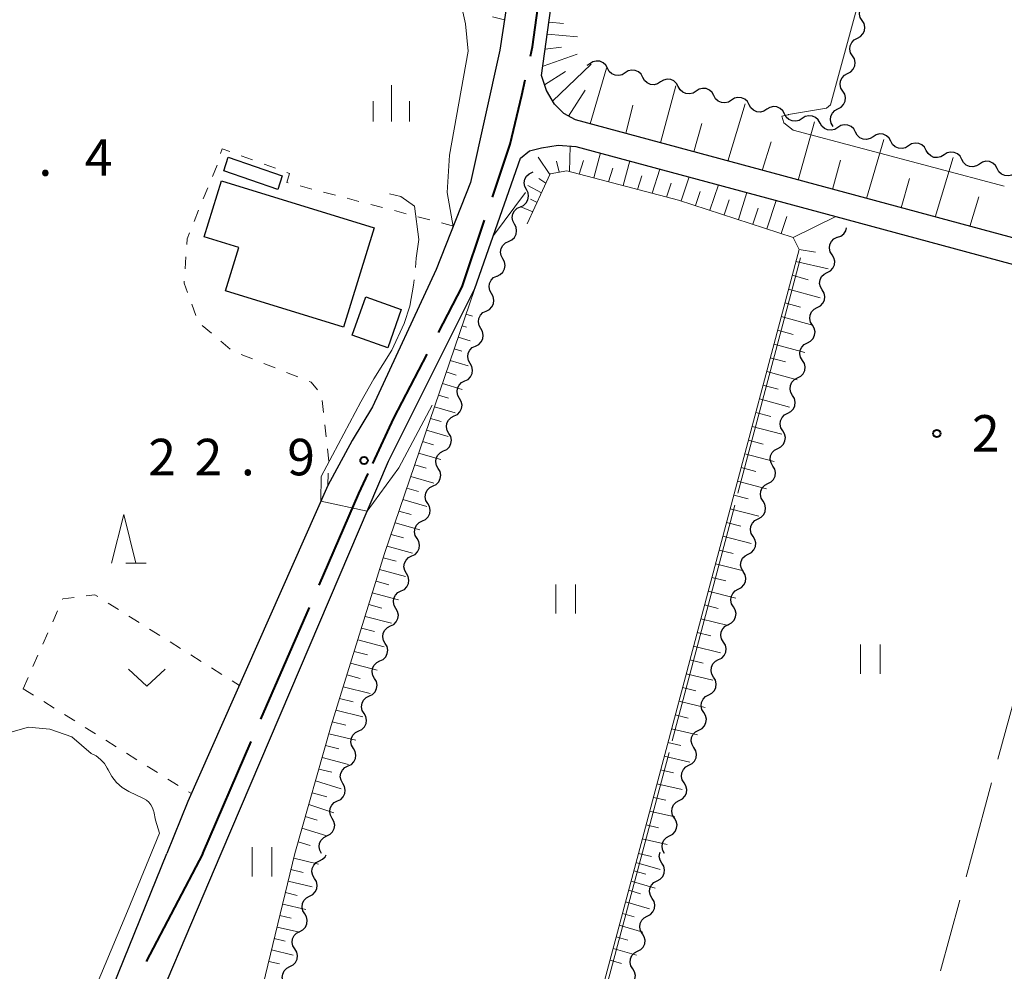
# Model space of a CAD drawing. Units: metres. Extents: x -78000 to -76000, y 37500 to 39000.
# Drawn here: x -76571 to -76470, y 38336 to 38433 of the extents above; entities that cross this region are included whole.
import ezdxf

# ---------------------------------------------------------------- set-up
doc = ezdxf.new("R2010")
doc.units = ezdxf.units.M
for name, color, linetype, lineweight in [('110600_大字・町・丁目界', 7, 'Continuous', 40), ('210100_道路縁(街区線)', 7, 'Continuous', 30), ('300100_普通建物', 7, 'Continuous', 30), ('510200_細流', 7, 'Continuous', 30), ('610111_人工斜面(上)', 7, 'Continuous', 30), ('610199_人工斜面(ヒゲ)', 7, 'Continuous', 30), ('630100_植生界', 7, 'Continuous', 30), ('630200_耕地界', 7, 'Continuous', 30), ('631100_田', 7, 'Continuous', 13), ('631300_畑', 7, 'Continuous', 13), ('633200_針葉樹林', 7, 'Continuous', 13), ('633400_荒地', 7, 'Continuous', 13), ('710200_等高線(主曲線)', 7, 'Continuous', 13), ('710300_等高線(補助曲線)', 7, 'Continuous', 13), ('731200_図化機測定による標高点', 7, 'Continuous', 40)]:
    doc.layers.add(name, color=color, linetype=linetype, lineweight=lineweight)
doc.styles.add('Style-WORKING', font='MS Gothic.ttf')

msp = doc.modelspace()

# ---------------------------------------------------------------- linework, layer by layer
at = {"layer": '110600_大字・町・丁目界', "linetype": 'Continuous', "lineweight": 40}
for p, q in [((-76545.995, 38361.363), (-76541.025, 38372.832)), ((-76551.96, 38347.6), (-76546.99, 38359.069)), ((-76551.96, 38347.6), (-76557.751, 38336.523))]:
    msp.add_line(p, q, dxfattribs=at)
at = {"layer": '110600_大字・町・丁目界', "linetype": 'Continuous', "lineweight": 40, "flags": 128}
for points in [[(-76518.355, 38429.373), (-76518.15, 38430.31), (-76516.582, 38441.744)], [(-76522.258, 38414.909), (-76520.43, 38420.32), (-76519.23, 38425.37), (-76518.889, 38426.931)], [(-76527.798, 38401.011), (-76525.37, 38405.7), (-76523.059, 38412.54)], [(-76534.51, 38387.6), (-76532.35, 38392.22), (-76528.947, 38398.791)], [(-76540.031, 38375.126), (-76535.96, 38384.52), (-76535, 38386.569)]]:
    msp.add_lwpolyline(points, dxfattribs=at)
at = {"layer": '210100_道路縁(街区線)', "linetype": 'Continuous', "lineweight": 30, "flags": 128}
for points in [[(-76275.26, 38358.45), (-76513.75, 38422.82), (-76514.95, 38423.48), (-76515.9, 38424.43), (-76516.73, 38425.83), (-76517.21, 38427.36), (-76510.84, 38473.52), (-76509.41, 38486.38), (-76507.99, 38499.24), (-76507.17, 38516.48), (-76507.15, 38528.09), (-76506.65, 38529.42), (-76505.73, 38529.97), (-76504.53, 38530.06), (-76502.88, 38529.63), (-76399.66, 38501.72), (-76383.51, 38497.35), (-76248.48, 38460.83), (-76246.33, 38458.12), (-76254.62, 38426.38), (-76271.4, 38362.11), (-76275.26, 38358.45)], [(-76515.45, 38469.75), (-76521.5, 38429.97), (-76524.49, 38416.41), (-76528.02, 38407.47), (-76534.54, 38393.41), (-76536.62, 38389.95), (-76539.13, 38385.34), (-76553.47, 38352.93), (-76555.63, 38347.6)], [(-76550.05, 38347.6), (-76532.92, 38387.84), (-76524.07, 38405.55), (-76519.37, 38418.91), (-76518.44, 38419.65), (-76517.23, 38419.96), (-76515.53, 38420.22), (-76513.7, 38420.11), (-76487.04, 38412.91), (-76367.02, 38380.47), (-76354.71, 38377.09), (-76275.94, 38355.94), (-76274.59, 38355.07), (-76274.12, 38353.86), (-76274.15, 38352.29), (-76275.41, 38347.6)], [(-76576.89, 38296.08), (-76568.81, 38315.02), (-76555.63, 38347.6)], [(-76275.41, 38347.6), (-76299.67, 38257.63), (-76300.16, 38256.88), (-76301.34, 38255.98), (-76302.85, 38255.28), (-76304.47, 38254.92), (-76381.48, 38275.33), (-76433.81, 38289.73), (-76516.77, 38311.99), (-76547.83, 38321.07), (-76555.92, 38323.47), (-76559.2, 38326.11), (-76550.05, 38347.6)]]:
    msp.add_lwpolyline(points, dxfattribs=at)
at = {"layer": '300100_普通建物', "linetype": 'Continuous', "lineweight": 30, "flags": 128}
msp.add_lwpolyline([(-76550.04, 38416.58), (-76534.37, 38411.76), (-76537.51, 38401.56), (-76549.62, 38405.29), (-76548.26, 38409.73), (-76551.81, 38410.82)], close=True, dxfattribs=at)
at = {"layer": '300100_普通建物', "linetype": 'Continuous', "lineweight": 30}
for points in [[(-76549.34, 38419.01), (-76543.8, 38417.08), (-76544.25, 38415.68), (-76549.8, 38417.61)], [(-76535.25, 38404.69), (-76531.6, 38403.39), (-76532.99, 38399.44), (-76536.64, 38400.74)]]:
    msp.add_3dface(points, dxfattribs=at)
at = {"layer": '510200_細流', "linetype": 'Continuous', "lineweight": 30, "flags": 128}
for points in [[(-76484.349, 38433.008), (-76484.541, 38433.321), (-76484.621, 38433.679), (-76484.583, 38434.045), (-76484.429, 38434.378), (-76484.178, 38434.645), (-76483.853, 38434.816)], [(-76484.846, 38431.2), (-76484.521, 38431.371), (-76484.27, 38431.638), (-76484.116, 38431.971), (-76484.077, 38432.337), (-76484.157, 38432.695), (-76484.349, 38433.008)], [(-76485.343, 38429.392), (-76485.535, 38429.705), (-76485.615, 38430.063), (-76485.577, 38430.429), (-76485.423, 38430.762), (-76485.171, 38431.029), (-76484.846, 38431.2)], [(-76485.84, 38427.584), (-76485.515, 38427.755), (-76485.263, 38428.022), (-76485.109, 38428.355), (-76485.071, 38428.721), (-76485.151, 38429.079), (-76485.343, 38429.392)], [(-76512.278, 38428.58), (-76512.574, 38428.393)], [(-76510.463, 38428.113), (-76510.639, 38428.435), (-76510.91, 38428.683), (-76511.245, 38428.831), (-76511.612, 38428.863), (-76511.969, 38428.777), (-76512.278, 38428.58)], [(-76508.647, 38427.646), (-76508.957, 38427.449), (-76509.313, 38427.363), (-76509.68, 38427.395), (-76510.015, 38427.544), (-76510.286, 38427.791), (-76510.463, 38428.113)], [(-76506.831, 38427.178), (-76507.007, 38427.501), (-76507.278, 38427.748), (-76507.614, 38427.896), (-76507.98, 38427.929), (-76508.337, 38427.843), (-76508.647, 38427.646)], [(-76486.336, 38425.776), (-76486.528, 38426.089), (-76486.608, 38426.447), (-76486.57, 38426.813), (-76486.416, 38427.146), (-76486.165, 38427.413), (-76485.84, 38427.584)], [(-76505.015, 38426.711), (-76505.325, 38426.514), (-76505.682, 38426.428), (-76506.048, 38426.461), (-76506.384, 38426.609), (-76506.655, 38426.856), (-76506.831, 38427.178)], [(-76503.199, 38426.244), (-76503.376, 38426.566), (-76503.646, 38426.813), (-76503.982, 38426.962), (-76504.349, 38426.994), (-76504.705, 38426.908), (-76505.015, 38426.711)], [(-76501.383, 38425.777), (-76501.693, 38425.58), (-76502.05, 38425.494), (-76502.416, 38425.526), (-76502.752, 38425.674), (-76503.023, 38425.922), (-76503.199, 38426.244)], [(-76499.568, 38425.309), (-76499.744, 38425.631), (-76500.015, 38425.879), (-76500.35, 38426.027), (-76500.717, 38426.059), (-76501.074, 38425.974), (-76501.383, 38425.777)], [(-76497.752, 38424.842), (-76498.062, 38424.645), (-76498.418, 38424.559), (-76498.785, 38424.591), (-76499.12, 38424.74), (-76499.391, 38424.987), (-76499.568, 38425.309)], [(-76486.833, 38423.968), (-76486.508, 38424.139), (-76486.257, 38424.406), (-76486.103, 38424.739), (-76486.065, 38425.105), (-76486.145, 38425.463), (-76486.336, 38425.776)], [(-76495.936, 38424.375), (-76496.112, 38424.697), (-76496.383, 38424.944), (-76496.719, 38425.092), (-76497.085, 38425.125), (-76497.442, 38425.039), (-76497.752, 38424.842)], [(-76494.12, 38423.907), (-76494.43, 38423.71), (-76494.787, 38423.624), (-76495.153, 38423.657), (-76495.489, 38423.805), (-76495.76, 38424.052), (-76495.936, 38424.375)], [(-76492.304, 38423.44), (-76492.481, 38423.762), (-76492.751, 38424.009), (-76493.087, 38424.158), (-76493.454, 38424.19), (-76493.81, 38424.104), (-76494.12, 38423.907)], [(-76490.488, 38422.973), (-76490.798, 38422.776), (-76491.155, 38422.69), (-76491.521, 38422.722), (-76491.857, 38422.871), (-76492.128, 38423.118), (-76492.304, 38423.44)], [(-76488.673, 38422.505), (-76488.849, 38422.827), (-76489.12, 38423.075), (-76489.455, 38423.223), (-76489.822, 38423.255), (-76490.179, 38423.17), (-76490.488, 38422.973)], [(-76487.33, 38422.16), (-76487.522, 38422.473), (-76487.602, 38422.831), (-76487.564, 38423.197), (-76487.41, 38423.53), (-76487.158, 38423.797), (-76486.833, 38423.968)], [(-76486.857, 38422.038), (-76487.167, 38421.841), (-76487.523, 38421.755), (-76487.89, 38421.788), (-76488.225, 38421.936), (-76488.496, 38422.183), (-76488.673, 38422.505)], [(-76485.041, 38421.571), (-76485.217, 38421.893), (-76485.488, 38422.14), (-76485.824, 38422.288), (-76486.19, 38422.321), (-76486.547, 38422.235), (-76486.857, 38422.038)], [(-76483.225, 38421.103), (-76483.535, 38420.906), (-76483.892, 38420.821), (-76484.258, 38420.853), (-76484.594, 38421.001), (-76484.865, 38421.249), (-76485.041, 38421.571)], [(-76481.409, 38420.636), (-76481.586, 38420.958), (-76481.857, 38421.205), (-76482.192, 38421.354), (-76482.559, 38421.386), (-76482.915, 38421.3), (-76483.225, 38421.103)], [(-76479.593, 38420.169), (-76479.903, 38419.972), (-76480.26, 38419.886), (-76480.627, 38419.918), (-76480.962, 38420.067), (-76481.233, 38420.314), (-76481.409, 38420.636)], [(-76477.778, 38419.701), (-76477.954, 38420.024), (-76478.225, 38420.271), (-76478.56, 38420.419), (-76478.927, 38420.452), (-76479.284, 38420.366), (-76479.593, 38420.169)], [(-76475.962, 38419.234), (-76476.272, 38419.037), (-76476.628, 38418.951), (-76476.995, 38418.984), (-76477.33, 38419.132), (-76477.601, 38419.379), (-76477.778, 38419.701)], [(-76474.146, 38418.767), (-76474.322, 38419.089), (-76474.593, 38419.336), (-76474.929, 38419.485), (-76475.295, 38419.517), (-76475.652, 38419.431), (-76475.962, 38419.234)], [(-76472.33, 38418.3), (-76472.64, 38418.103), (-76472.997, 38418.017), (-76473.363, 38418.049), (-76473.699, 38418.197), (-76473.97, 38418.445), (-76474.146, 38418.767)], [(-76470.514, 38417.832), (-76470.691, 38418.154), (-76470.962, 38418.402), (-76471.297, 38418.55), (-76471.664, 38418.582), (-76472.02, 38418.496), (-76472.33, 38418.3)], [(-76518.774, 38415.682), (-76518.945, 38416.007), (-76519, 38416.369), (-76518.938, 38416.732), (-76518.762, 38417.054), (-76518.493, 38417.303), (-76518.157, 38417.452)], [(-76518.157, 38417.452), (-76518.089, 38417.482)], [(-76468.698, 38417.365), (-76469.008, 38417.168), (-76469.365, 38417.082), (-76469.732, 38417.114), (-76470.067, 38417.263), (-76470.338, 38417.51), (-76470.514, 38417.832)], [(-76519.392, 38413.911), (-76519.056, 38414.06), (-76518.787, 38414.309), (-76518.611, 38414.631), (-76518.548, 38414.994), (-76518.604, 38415.356), (-76518.774, 38415.682)], [(-76520.01, 38412.141), (-76520.18, 38412.466), (-76520.236, 38412.829), (-76520.173, 38413.191), (-76519.997, 38413.513), (-76519.728, 38413.762), (-76519.392, 38413.911)], [(-76520.6, 38410.361), (-76520.267, 38410.515), (-76520.001, 38410.768), (-76519.83, 38411.093), (-76519.773, 38411.457), (-76519.834, 38411.818), (-76520.01, 38412.141)], [(-76486.874, 38410.781), (-76486.527, 38410.902), (-76486.239, 38411.129), (-76486.037, 38411.435), (-76485.953, 38411.759)], [(-76521.19, 38408.582), (-76521.366, 38408.904), (-76521.427, 38409.266), (-76521.37, 38409.629), (-76521.199, 38409.954), (-76520.933, 38410.207), (-76520.6, 38410.361)], [(-76487.432, 38408.995), (-76487.623, 38409.309), (-76487.701, 38409.667), (-76487.661, 38410.033), (-76487.505, 38410.365), (-76487.252, 38410.631), (-76486.926, 38410.8)], [(-76521.781, 38406.802), (-76521.447, 38406.956), (-76521.182, 38407.209), (-76521.011, 38407.534), (-76520.954, 38407.897), (-76521.015, 38408.259), (-76521.19, 38408.582)], [(-76487.938, 38407.189), (-76487.613, 38407.359), (-76487.36, 38407.624), (-76487.204, 38407.957), (-76487.164, 38408.322), (-76487.242, 38408.681), (-76487.432, 38408.995)], [(-76488.445, 38405.384), (-76488.635, 38405.698), (-76488.713, 38406.056), (-76488.673, 38406.422), (-76488.517, 38406.755), (-76488.264, 38407.02), (-76487.938, 38407.189)], [(-76522.349, 38405.015), (-76522.532, 38405.333), (-76522.601, 38405.694), (-76522.553, 38406.058), (-76522.39, 38406.387), (-76522.131, 38406.647), (-76521.801, 38406.808)], [(-76488.951, 38403.579), (-76488.625, 38403.748), (-76488.372, 38404.014), (-76488.216, 38404.346), (-76488.176, 38404.712), (-76488.254, 38405.07), (-76488.445, 38405.384)], [(-76522.896, 38403.222), (-76522.567, 38403.384), (-76522.307, 38403.643), (-76522.144, 38403.972), (-76522.096, 38404.337), (-76522.166, 38404.697), (-76522.349, 38405.015)], [(-76523.444, 38401.429), (-76523.627, 38401.747), (-76523.697, 38402.107), (-76523.648, 38402.472), (-76523.485, 38402.8), (-76523.226, 38403.06), (-76522.896, 38403.222)], [(-76489.457, 38401.773), (-76489.647, 38402.087), (-76489.725, 38402.446), (-76489.685, 38402.811), (-76489.53, 38403.144), (-76489.276, 38403.409), (-76488.951, 38403.579)], [(-76523.991, 38399.635), (-76523.662, 38399.797), (-76523.403, 38400.057), (-76523.24, 38400.385), (-76523.191, 38400.75), (-76523.261, 38401.11), (-76523.444, 38401.429)], [(-76489.963, 38399.968), (-76489.637, 38400.137), (-76489.384, 38400.403), (-76489.229, 38400.735), (-76489.188, 38401.101), (-76489.267, 38401.459), (-76489.457, 38401.773)], [(-76524.539, 38397.842), (-76524.722, 38398.16), (-76524.792, 38398.521), (-76524.743, 38398.885), (-76524.58, 38399.214), (-76524.321, 38399.474), (-76523.991, 38399.635)], [(-76490.469, 38398.162), (-76490.659, 38398.476), (-76490.738, 38398.835), (-76490.697, 38399.201), (-76490.542, 38399.533), (-76490.289, 38399.798), (-76489.963, 38399.968)], [(-76490.975, 38396.357), (-76490.649, 38396.526), (-76490.396, 38396.792), (-76490.241, 38397.124), (-76490.201, 38397.49), (-76490.279, 38397.848), (-76490.469, 38398.162)], [(-76525.085, 38396.048), (-76524.755, 38396.211), (-76524.497, 38396.471), (-76524.334, 38396.8), (-76524.286, 38397.165), (-76524.357, 38397.525), (-76524.541, 38397.843)], [(-76525.628, 38394.254), (-76525.812, 38394.572), (-76525.883, 38394.932), (-76525.835, 38395.297), (-76525.672, 38395.626), (-76525.414, 38395.886), (-76525.085, 38396.048)], [(-76491.481, 38394.552), (-76491.672, 38394.866), (-76491.75, 38395.224), (-76491.71, 38395.59), (-76491.554, 38395.922), (-76491.301, 38396.188), (-76490.975, 38396.357)], [(-76526.172, 38392.459), (-76525.843, 38392.622), (-76525.584, 38392.882), (-76525.422, 38393.211), (-76525.374, 38393.576), (-76525.445, 38393.936), (-76525.628, 38394.254)], [(-76491.987, 38392.746), (-76491.662, 38392.916), (-76491.409, 38393.181), (-76491.253, 38393.513), (-76491.213, 38393.879), (-76491.291, 38394.238), (-76491.481, 38394.552)], [(-76526.716, 38390.665), (-76526.9, 38390.983), (-76526.971, 38391.343), (-76526.923, 38391.708), (-76526.76, 38392.037), (-76526.502, 38392.297), (-76526.172, 38392.459)], [(-76492.494, 38390.941), (-76492.684, 38391.255), (-76492.762, 38391.613), (-76492.722, 38391.979), (-76492.566, 38392.311), (-76492.313, 38392.577), (-76491.987, 38392.746)], [(-76527.26, 38388.871), (-76526.931, 38389.033), (-76526.672, 38389.293), (-76526.51, 38389.622), (-76526.462, 38389.987), (-76526.533, 38390.347), (-76526.716, 38390.665)], [(-76493, 38389.135), (-76492.674, 38389.305), (-76492.421, 38389.57), (-76492.265, 38389.903), (-76492.225, 38390.268), (-76492.303, 38390.627), (-76492.494, 38390.941)], [(-76493.506, 38387.33), (-76493.696, 38387.644), (-76493.774, 38388.002), (-76493.734, 38388.368), (-76493.579, 38388.701), (-76493.325, 38388.966), (-76493, 38389.135)], [(-76527.804, 38387.076), (-76527.988, 38387.394), (-76528.058, 38387.754), (-76528.01, 38388.119), (-76527.848, 38388.448), (-76527.589, 38388.708), (-76527.26, 38388.871)], [(-76528.348, 38385.282), (-76528.019, 38385.444), (-76527.76, 38385.705), (-76527.598, 38386.034), (-76527.55, 38386.398), (-76527.62, 38386.758), (-76527.804, 38387.076)], [(-76494.012, 38385.525), (-76493.686, 38385.694), (-76493.433, 38385.96), (-76493.278, 38386.292), (-76493.237, 38386.658), (-76493.315, 38387.016), (-76493.506, 38387.33)], [(-76528.892, 38383.488), (-76529.076, 38383.806), (-76529.146, 38384.165), (-76529.098, 38384.53), (-76528.936, 38384.859), (-76528.677, 38385.119), (-76528.348, 38385.282)], [(-76494.518, 38383.719), (-76494.708, 38384.033), (-76494.786, 38384.392), (-76494.746, 38384.757), (-76494.591, 38385.09), (-76494.338, 38385.355), (-76494.012, 38385.525)], [(-76529.436, 38381.693), (-76529.107, 38381.856), (-76528.848, 38382.116), (-76528.685, 38382.445), (-76528.638, 38382.81), (-76528.708, 38383.17), (-76528.892, 38383.488)], [(-76495.024, 38381.914), (-76494.698, 38382.083), (-76494.445, 38382.349), (-76494.29, 38382.681), (-76494.25, 38383.047), (-76494.328, 38383.405), (-76494.518, 38383.719)], [(-76495.53, 38380.108), (-76495.721, 38380.422), (-76495.799, 38380.781), (-76495.759, 38381.147), (-76495.603, 38381.479), (-76495.35, 38381.744), (-76495.024, 38381.914)], [(-76529.98, 38379.899), (-76530.163, 38380.217), (-76530.234, 38380.577), (-76530.186, 38380.942), (-76530.024, 38381.271), (-76529.765, 38381.531), (-76529.436, 38381.693)], [(-76530.524, 38378.104), (-76530.194, 38378.267), (-76529.936, 38378.527), (-76529.773, 38378.856), (-76529.725, 38379.221), (-76529.796, 38379.581), (-76529.98, 38379.899)], [(-76496.036, 38378.303), (-76495.711, 38378.472), (-76495.458, 38378.738), (-76495.302, 38379.07), (-76495.262, 38379.436), (-76495.34, 38379.794), (-76495.53, 38380.108)], [(-76531.068, 38376.31), (-76531.251, 38376.628), (-76531.322, 38376.988), (-76531.274, 38377.353), (-76531.111, 38377.682), (-76530.853, 38377.942), (-76530.524, 38378.104)], [(-76496.543, 38376.498), (-76496.733, 38376.812), (-76496.811, 38377.17), (-76496.771, 38377.536), (-76496.615, 38377.868), (-76496.362, 38378.134), (-76496.036, 38378.303)], [(-76531.611, 38374.516), (-76531.282, 38374.678), (-76531.024, 38374.938), (-76530.861, 38375.267), (-76530.813, 38375.632), (-76530.884, 38375.992), (-76531.068, 38376.31)], [(-76497.049, 38374.692), (-76496.723, 38374.862), (-76496.47, 38375.127), (-76496.314, 38375.459), (-76496.274, 38375.825), (-76496.352, 38376.184), (-76496.543, 38376.498)], [(-76532.155, 38372.721), (-76532.339, 38373.039), (-76532.41, 38373.399), (-76532.362, 38373.764), (-76532.199, 38374.093), (-76531.941, 38374.353), (-76531.611, 38374.516)], [(-76497.555, 38372.887), (-76497.745, 38373.201), (-76497.823, 38373.559), (-76497.783, 38373.925), (-76497.627, 38374.257), (-76497.374, 38374.523), (-76497.049, 38374.692)], [(-76498.061, 38371.081), (-76497.735, 38371.251), (-76497.482, 38371.516), (-76497.326, 38371.849), (-76497.286, 38372.214), (-76497.364, 38372.573), (-76497.555, 38372.887)], [(-76532.699, 38370.927), (-76532.37, 38371.089), (-76532.111, 38371.35), (-76531.949, 38371.679), (-76531.901, 38372.043), (-76531.972, 38372.403), (-76532.155, 38372.721)], [(-76533.243, 38369.133), (-76533.427, 38369.45), (-76533.497, 38369.81), (-76533.45, 38370.175), (-76533.287, 38370.504), (-76533.029, 38370.764), (-76532.699, 38370.927)], [(-76498.567, 38369.276), (-76498.757, 38369.59), (-76498.835, 38369.948), (-76498.795, 38370.314), (-76498.64, 38370.647), (-76498.387, 38370.912), (-76498.061, 38371.081)], [(-76533.787, 38367.338), (-76533.458, 38367.501), (-76533.199, 38367.761), (-76533.037, 38368.09), (-76532.989, 38368.455), (-76533.059, 38368.815), (-76533.243, 38369.133)], [(-76499.073, 38367.471), (-76498.747, 38367.64), (-76498.494, 38367.906), (-76498.339, 38368.238), (-76498.299, 38368.604), (-76498.377, 38368.962), (-76498.567, 38369.276)], [(-76534.331, 38365.544), (-76534.515, 38365.862), (-76534.585, 38366.222), (-76534.537, 38366.586), (-76534.375, 38366.916), (-76534.116, 38367.176), (-76533.787, 38367.338)], [(-76499.579, 38365.665), (-76499.77, 38365.979), (-76499.848, 38366.338), (-76499.807, 38366.703), (-76499.652, 38367.036), (-76499.399, 38367.301), (-76499.073, 38367.471)], [(-76534.875, 38363.749), (-76534.546, 38363.912), (-76534.287, 38364.172), (-76534.125, 38364.501), (-76534.077, 38364.866), (-76534.147, 38365.226), (-76534.331, 38365.544)], [(-76500.085, 38363.86), (-76499.76, 38364.029), (-76499.506, 38364.295), (-76499.351, 38364.627), (-76499.311, 38364.993), (-76499.389, 38365.351), (-76499.579, 38365.665)], [(-76535.419, 38361.955), (-76535.602, 38362.273), (-76535.673, 38362.633), (-76535.625, 38362.998), (-76535.463, 38363.327), (-76535.204, 38363.587), (-76534.875, 38363.749)], [(-76500.591, 38362.054), (-76500.782, 38362.368), (-76500.86, 38362.727), (-76500.82, 38363.093), (-76500.664, 38363.425), (-76500.411, 38363.69), (-76500.085, 38363.86)], [(-76535.963, 38360.161), (-76535.633, 38360.323), (-76535.375, 38360.583), (-76535.212, 38360.912), (-76535.164, 38361.277), (-76535.235, 38361.637), (-76535.419, 38361.955)], [(-76501.098, 38360.249), (-76500.772, 38360.418), (-76500.519, 38360.684), (-76500.363, 38361.016), (-76500.323, 38361.382), (-76500.401, 38361.74), (-76500.591, 38362.054)], [(-76536.507, 38358.366), (-76536.69, 38358.684), (-76536.761, 38359.044), (-76536.713, 38359.409), (-76536.551, 38359.738), (-76536.292, 38359.998), (-76535.963, 38360.161)], [(-76501.604, 38358.444), (-76501.794, 38358.758), (-76501.872, 38359.116), (-76501.832, 38359.482), (-76501.676, 38359.814), (-76501.423, 38360.08), (-76501.098, 38360.249)], [(-76537.05, 38356.572), (-76536.721, 38356.734), (-76536.463, 38356.995), (-76536.3, 38357.324), (-76536.252, 38357.688), (-76536.323, 38358.048), (-76536.507, 38358.366)], [(-76502.108, 38356.638), (-76501.783, 38356.809), (-76501.531, 38357.075), (-76501.377, 38357.408), (-76501.338, 38357.774), (-76501.418, 38358.132), (-76501.61, 38358.445)], [(-76502.607, 38354.83), (-76502.798, 38355.143), (-76502.878, 38355.501), (-76502.839, 38355.867), (-76502.685, 38356.2), (-76502.433, 38356.467), (-76502.108, 38356.638)], [(-76537.594, 38354.778), (-76537.778, 38355.095), (-76537.849, 38355.455), (-76537.801, 38355.82), (-76537.638, 38356.149), (-76537.38, 38356.409), (-76537.05, 38356.572)], [(-76538.138, 38352.983), (-76537.809, 38353.146), (-76537.55, 38353.406), (-76537.388, 38353.735), (-76537.34, 38354.1), (-76537.411, 38354.46), (-76537.594, 38354.778)], [(-76503.105, 38353.023), (-76502.78, 38353.193), (-76502.528, 38353.46), (-76502.374, 38353.793), (-76502.335, 38354.159), (-76502.415, 38354.517), (-76502.607, 38354.83)], [(-76538.682, 38351.189), (-76538.866, 38351.507), (-76538.936, 38351.867), (-76538.889, 38352.231), (-76538.726, 38352.56), (-76538.468, 38352.821), (-76538.138, 38352.983)], [(-76503.603, 38351.215), (-76503.795, 38351.528), (-76503.875, 38351.886), (-76503.836, 38352.252), (-76503.682, 38352.585), (-76503.43, 38352.852), (-76503.105, 38353.023)], [(-76539.226, 38349.394), (-76538.897, 38349.557), (-76538.638, 38349.817), (-76538.476, 38350.146), (-76538.428, 38350.511), (-76538.499, 38350.871), (-76538.682, 38351.189)], [(-76504.102, 38349.408), (-76503.777, 38349.578), (-76503.525, 38349.845), (-76503.371, 38350.178), (-76503.332, 38350.544), (-76503.412, 38350.902), (-76503.603, 38351.215)], [(-76539.77, 38347.6), (-76539.954, 38347.918), (-76540.024, 38348.278), (-76539.976, 38348.643), (-76539.814, 38348.972), (-76539.555, 38349.232), (-76539.226, 38349.394)], [(-76504.6, 38347.6), (-76504.792, 38347.913), (-76504.871, 38348.271), (-76504.833, 38348.637), (-76504.679, 38348.97), (-76504.427, 38349.237), (-76504.102, 38349.408)], [(-76504.877, 38346.597), (-76505.069, 38346.911), (-76505.148, 38347.269), (-76505.109, 38347.635), (-76505.066, 38347.729)], [(-76540.492, 38345.022), (-76540.683, 38345.336), (-76540.761, 38345.695), (-76540.721, 38346.06), (-76540.565, 38346.393), (-76540.312, 38346.658), (-76539.986, 38346.828)], [(-76539.986, 38346.828), (-76539.661, 38346.997), (-76539.408, 38347.263), (-76539.31, 38347.471)], [(-76505.377, 38344.79), (-76505.052, 38344.961), (-76504.8, 38345.227), (-76504.646, 38345.56), (-76504.607, 38345.926), (-76504.686, 38346.284), (-76504.877, 38346.597)], [(-76540.998, 38343.217), (-76540.672, 38343.386), (-76540.419, 38343.652), (-76540.264, 38343.984), (-76540.224, 38344.35), (-76540.302, 38344.708), (-76540.492, 38345.022)], [(-76505.877, 38342.983), (-76506.068, 38343.296), (-76506.148, 38343.655), (-76506.109, 38344.02), (-76505.955, 38344.353), (-76505.702, 38344.62), (-76505.377, 38344.79)], [(-76541.504, 38341.411), (-76541.694, 38341.725), (-76541.772, 38342.084), (-76541.732, 38342.449), (-76541.577, 38342.782), (-76541.324, 38343.047), (-76540.998, 38343.217)], [(-76506.377, 38341.176), (-76506.052, 38341.346), (-76505.8, 38341.613), (-76505.645, 38341.946), (-76505.606, 38342.312), (-76505.686, 38342.67), (-76505.877, 38342.983)], [(-76542.01, 38339.606), (-76541.684, 38339.775), (-76541.431, 38340.041), (-76541.275, 38340.373), (-76541.235, 38340.739), (-76541.313, 38341.097), (-76541.504, 38341.411)], [(-76506.877, 38339.369), (-76507.068, 38339.682), (-76507.148, 38340.04), (-76507.109, 38340.406), (-76506.954, 38340.739), (-76506.702, 38341.005), (-76506.377, 38341.176)], [(-76542.515, 38337.8), (-76542.706, 38338.114), (-76542.784, 38338.473), (-76542.744, 38338.838), (-76542.588, 38339.171), (-76542.335, 38339.436), (-76542.01, 38339.606)], [(-76507.377, 38337.562), (-76507.051, 38337.732), (-76506.799, 38337.999), (-76506.645, 38338.331), (-76506.606, 38338.697), (-76506.685, 38339.055), (-76506.877, 38339.369)], [(-76543.021, 38335.995), (-76542.695, 38336.164), (-76542.442, 38336.43), (-76542.287, 38336.762), (-76542.247, 38337.128), (-76542.325, 38337.486), (-76542.515, 38337.8)], [(-76507.877, 38335.755), (-76508.068, 38336.068), (-76508.147, 38336.426), (-76508.108, 38336.792), (-76507.954, 38337.125), (-76507.702, 38337.391), (-76507.377, 38337.562)], [(-76543.527, 38334.189), (-76543.717, 38334.503), (-76543.796, 38334.862), (-76543.755, 38335.228), (-76543.6, 38335.56), (-76543.347, 38335.825), (-76543.021, 38335.995)], [(-76508.376, 38333.947), (-76508.051, 38334.118), (-76507.799, 38334.384), (-76507.645, 38334.717), (-76507.606, 38335.083), (-76507.685, 38335.441), (-76507.877, 38335.755)]]:
    msp.add_lwpolyline(points, dxfattribs=at)
at = {"layer": '610111_人工斜面(上)', "linetype": 'Continuous', "lineweight": 13, "flags": 128}
for points in [[(-76254.62, 38426.38), (-76271.4, 38362.11), (-76275.26, 38358.45), (-76513.75, 38422.82), (-76514.95, 38423.48), (-76515.9, 38424.43), (-76516.73, 38425.83), (-76517.21, 38427.36), (-76510.84, 38473.52), (-76509.41, 38486.38)], [(-76507.29, 38347.6), (-76490.81, 38409.54), (-76491.42, 38410.78), (-76503.18, 38414.59), (-76514.64, 38417.6), (-76516.34, 38417.28), (-76518.7, 38412.15)], [(-76524.07, 38405.55), (-76533.31, 38378.36), (-76538.8, 38360.71), (-76542.51, 38347.6)], [(-76546.9, 38322.15), (-76547.77, 38325.81), (-76542.51, 38347.6)], [(-76301.34, 38255.98), (-76302.85, 38255.28), (-76304.47, 38254.92), (-76381.48, 38275.33), (-76433.81, 38289.73), (-76516.77, 38311.99), (-76507.29, 38347.6)]]:
    msp.add_lwpolyline(points, dxfattribs=at)
at = {"layer": '610199_人工斜面(ヒゲ)', "linetype": 'Continuous', "lineweight": 13, "flags": 128}
for points in [[(-76516.45, 38432.85), (-76514.98, 38432.71)], [(-76516.62, 38431.62), (-76513.53, 38431.33)], [(-76517.07, 38428.33), (-76513.58, 38429.58)], [(-76516.84, 38430.07), (-76515.19, 38430.28)], [(-76516.09, 38424.75), (-76512.13, 38428.54)], [(-76516.91, 38426.41), (-76514.77, 38427.77)], [(-76512.23, 38422.41), (-76510.56, 38428.13)], [(-76505.03, 38420.46), (-76503.45, 38426.3)], [(-76514.47, 38423.21), (-76512.76, 38425.88)], [(-76508.59, 38421.42), (-76507.87, 38424.33)], [(-76498.12, 38418.6), (-76496.34, 38424.47)], [(-76501.61, 38419.54), (-76500.78, 38422.45)], [(-76490.91, 38416.65), (-76489.23, 38422.64)], [(-76494.59, 38417.64), (-76493.68, 38420.57)], [(-76483.92, 38414.76), (-76482.12, 38420.81)], [(-76514.36, 38417.53), (-76514.3, 38420.14)], [(-76511.86, 38416.87), (-76511.19, 38419.43)], [(-76516.36, 38417.24), (-76517.58, 38418.99)], [(-76515.41, 38417.46), (-76515.7, 38418.6)], [(-76513.35, 38417.26), (-76512.92, 38418.67)], [(-76508.87, 38416.09), (-76508.17, 38418.61)], [(-76487.4, 38415.7), (-76486.59, 38418.69)], [(-76476.87, 38412.86), (-76475.01, 38418.98)], [(-76510.37, 38416.48), (-76509.93, 38417.89)], [(-76505.89, 38415.31), (-76505.08, 38417.78)], [(-76516.77, 38416.35), (-76517.49, 38416.83)], [(-76507.38, 38415.7), (-76506.94, 38417.1)], [(-76504.4, 38414.91), (-76503.94, 38416.32)], [(-76502.91, 38414.51), (-76502.1, 38416.97)], [(-76480.34, 38413.8), (-76479.5, 38416.81)], [(-76517.23, 38415.35), (-76518.63, 38416.1)], [(-76501.44, 38414.03), (-76500.97, 38415.49)], [(-76499.97, 38413.56), (-76499.09, 38416.16)], [(-76497.04, 38412.61), (-76496.19, 38415.38)], [(-76517.68, 38414.36), (-76518.34, 38414.7)], [(-76498.51, 38413.08), (-76498, 38414.63)], [(-76494.11, 38411.66), (-76493.18, 38414.56)], [(-76473.31, 38411.9), (-76472.4, 38414.93)], [(-76518.13, 38413.38), (-76519.34, 38413.91)], [(-76495.57, 38412.13), (-76495.03, 38413.76)], [(-76492.64, 38411.18), (-76492.06, 38412.9)], [(-76491.42, 38410.78), (-76487.04, 38412.91)], [(-76490.81, 38409.54), (-76489.12, 38409.27)], [(-76491.15, 38408.29), (-76487.84, 38407.54)], [(-76491.52, 38406.89), (-76489.9, 38406.43)], [(-76491.9, 38405.48), (-76488.67, 38404.58)], [(-76492.27, 38404.07), (-76490.67, 38403.63)], [(-76524.97, 38402.91), (-76524.31, 38402.71)], [(-76492.65, 38402.66), (-76489.45, 38401.78)], [(-76525.37, 38401.72), (-76524.9, 38401.57)], [(-76493.02, 38401.25), (-76491.43, 38400.82)], [(-76525.78, 38400.53), (-76524.53, 38400.15)], [(-76526.18, 38399.35), (-76525.41, 38399.11)], [(-76493.39, 38399.84), (-76490.24, 38398.98)], [(-76526.59, 38398.16), (-76524.74, 38397.59)], [(-76493.77, 38398.43), (-76492.2, 38398.01)], [(-76494.14, 38397.03), (-76491.02, 38396.18)], [(-76526.99, 38396.97), (-76525.99, 38396.66)], [(-76527.39, 38395.78), (-76525.35, 38395.16)], [(-76494.52, 38395.62), (-76492.97, 38395.2)], [(-76527.8, 38394.59), (-76526.76, 38394.28)], [(-76494.89, 38394.21), (-76491.81, 38393.38)], [(-76528.2, 38393.4), (-76526.08, 38392.77)], [(-76528.61, 38392.21), (-76527.52, 38391.89)], [(-76495.27, 38392.8), (-76493.73, 38392.39)], [(-76529.01, 38391.02), (-76526.81, 38390.37)], [(-76495.64, 38391.39), (-76492.59, 38390.58)], [(-76496.02, 38389.98), (-76494.5, 38389.58)], [(-76529.41, 38389.83), (-76528.29, 38389.5)], [(-76529.82, 38388.64), (-76527.53, 38387.98)], [(-76496.39, 38388.57), (-76493.38, 38387.78)], [(-76530.22, 38387.45), (-76529.06, 38387.11)], [(-76496.77, 38387.17), (-76495.27, 38386.77)], [(-76530.63, 38386.26), (-76528.26, 38385.58)], [(-76531.03, 38385.07), (-76529.83, 38384.73)], [(-76497.14, 38385.76), (-76494.16, 38384.98)], [(-76497.52, 38384.35), (-76496.04, 38383.96)], [(-76531.43, 38383.88), (-76528.98, 38383.18)], [(-76497.89, 38382.94), (-76494.95, 38382.18)], [(-76531.84, 38382.69), (-76530.59, 38382.34)], [(-76532.24, 38381.49), (-76529.71, 38380.79)], [(-76498.27, 38381.53), (-76496.8, 38381.16)], [(-76532.65, 38380.3), (-76531.36, 38379.95)], [(-76498.64, 38380.12), (-76495.73, 38379.38)], [(-76533.05, 38379.11), (-76530.44, 38378.39)], [(-76533.45, 38377.92), (-76532.12, 38377.56)], [(-76499.02, 38378.71), (-76497.57, 38378.35)], [(-76499.39, 38377.3), (-76496.52, 38376.58)], [(-76533.82, 38376.71), (-76531.16, 38375.99)], [(-76499.76, 38375.89), (-76498.34, 38375.54)], [(-76534.19, 38375.51), (-76532.86, 38375.16)], [(-76534.57, 38374.31), (-76531.89, 38373.6)], [(-76500.14, 38374.49), (-76497.3, 38373.78)], [(-76534.94, 38373.11), (-76533.6, 38372.75)], [(-76500.51, 38373.08), (-76499.11, 38372.73)], [(-76535.31, 38371.91), (-76532.62, 38371.2)], [(-76500.89, 38371.67), (-76498.09, 38370.97)], [(-76535.69, 38370.71), (-76534.34, 38370.35)], [(-76501.26, 38370.26), (-76499.87, 38369.92)], [(-76536.06, 38369.51), (-76533.34, 38368.8)], [(-76501.64, 38368.85), (-76498.87, 38368.17)], [(-76536.44, 38368.3), (-76535.07, 38367.95)], [(-76536.81, 38367.1), (-76534.07, 38366.4)], [(-76502.01, 38367.44), (-76500.64, 38367.11)], [(-76537.18, 38365.9), (-76535.81, 38365.55)], [(-76502.39, 38366.03), (-76499.66, 38365.37)], [(-76537.56, 38364.7), (-76534.8, 38364)], [(-76502.76, 38364.62), (-76501.41, 38364.29)], [(-76537.93, 38363.49), (-76536.55, 38363.15)], [(-76503.14, 38363.21), (-76500.45, 38362.57)], [(-76538.31, 38362.29), (-76535.53, 38361.6)], [(-76503.51, 38361.8), (-76502.18, 38361.48)], [(-76538.68, 38361.09), (-76537.29, 38360.74)], [(-76539.03, 38359.88), (-76536.26, 38359.2)], [(-76503.89, 38360.39), (-76501.23, 38359.76)], [(-76539.38, 38358.67), (-76538, 38358.33)], [(-76504.26, 38358.98), (-76502.94, 38358.67)], [(-76539.72, 38357.45), (-76537, 38356.73)], [(-76504.64, 38357.57), (-76502.02, 38356.96)], [(-76540.06, 38356.24), (-76538.71, 38355.92)], [(-76505.01, 38356.17), (-76503.71, 38355.86)], [(-76540.41, 38355.03), (-76537.77, 38354.21)], [(-76505.39, 38354.75), (-76502.79, 38354.15)], [(-76540.75, 38353.82), (-76539.23, 38353.41)], [(-76541.09, 38352.6), (-76538.51, 38351.76)], [(-76505.76, 38353.35), (-76504.47, 38353.05)], [(-76506.14, 38351.93), (-76503.57, 38351.34)], [(-76541.44, 38351.39), (-76540.21, 38351.01)], [(-76541.78, 38350.18), (-76539.23, 38349.4)], [(-76506.51, 38350.53), (-76505.24, 38350.23)], [(-76542.17, 38348.78), (-76540.95, 38348.4)], [(-76506.89, 38349.11), (-76504.34, 38348.53)], [(-76507.29, 38347.6), (-76505.96, 38347.29)], [(-76542.62, 38347.12), (-76540.08, 38346.51)], [(-76507.54, 38346.67), (-76505.06, 38345.94)], [(-76542.91, 38345.94), (-76541.66, 38345.64)], [(-76507.76, 38345.83), (-76506.53, 38345.46)], [(-76543.19, 38344.77), (-76540.73, 38344.17)], [(-76508.05, 38344.76), (-76505.59, 38344.02)], [(-76543.48, 38343.59), (-76542.27, 38343.3)], [(-76508.29, 38343.84), (-76507.07, 38343.47)], [(-76508.61, 38342.64), (-76506.17, 38341.92)], [(-76543.76, 38342.41), (-76541.38, 38341.84)], [(-76544.05, 38341.23), (-76542.88, 38340.95)], [(-76508.93, 38341.44), (-76507.72, 38341.09)], [(-76544.33, 38340.05), (-76542.04, 38339.51)], [(-76509.25, 38340.24), (-76506.83, 38339.54)], [(-76544.62, 38338.88), (-76543.49, 38338.61)], [(-76509.57, 38339.05), (-76508.36, 38338.7)], [(-76544.9, 38337.7), (-76542.69, 38337.17)], [(-76509.89, 38337.85), (-76507.49, 38337.16)], [(-76545.19, 38336.52), (-76544.1, 38336.26)], [(-76510.2, 38336.66), (-76509.01, 38336.31)]]:
    msp.add_lwpolyline(points, dxfattribs=at)
at = {"layer": '630100_植生界', "linetype": 'Continuous', "lineweight": 13}
for p, q in [((-76521.03, 38433.08), (-76522.238, 38433.4)), ((-76550.119, 38419.38), (-76549.97, 38419.87)), ((-76549.193, 38419.585), (-76549.97, 38419.87)), ((-76546.846, 38418.725), (-76548.02, 38419.155)), ((-76544.499, 38417.864), (-76545.673, 38418.294)), ((-76550.961, 38417.029), (-76550.49, 38418.187)), ((-76543.192, 38416.361), (-76543.34, 38416.4)), ((-76551.903, 38414.713), (-76551.432, 38415.871)), ((-76540.773, 38415.73), (-76541.983, 38416.046)), ((-76538.354, 38415.098), (-76539.564, 38415.414)), ((-76535.936, 38414.467), (-76537.145, 38414.782)), ((-76552.845, 38412.397), (-76552.374, 38413.555)), ((-76533.517, 38413.835), (-76534.726, 38414.151)), ((-76531.098, 38413.203), (-76532.307, 38413.519)), ((-76528.679, 38412.572), (-76529.888, 38412.887)), ((-76526.26, 38411.94), (-76527.469, 38412.256)), ((-76553.764, 38407.544), (-76553.682, 38408.791)), ((-76552.665, 38402.755), (-76553.086, 38403.932)), ((-76551.05, 38400.938), (-76552.006, 38401.743)), ((-76549.138, 38399.327), (-76550.094, 38400.132)), ((-76546.869, 38398.313), (-76548.031, 38398.774)), ((-76544.545, 38397.392), (-76545.707, 38397.853)), ((-76542.221, 38396.471), (-76543.383, 38396.932)), ((-76539.572, 38392.809), (-76539.706, 38394.052)), ((-76539.304, 38390.323), (-76539.438, 38391.566)), ((-76539.035, 38387.838), (-76539.169, 38389.08)), ((-76539.13, 38385.34), (-76539.079, 38386.589)), ((-76561.647, 38373.269), (-76560.588, 38372.604)), ((-76567.335, 38371.348), (-76566.829, 38372.492)), ((-76559.53, 38371.94), (-76558.471, 38371.275)), ((-76568.347, 38369.062), (-76567.841, 38370.205)), ((-76557.412, 38370.611), (-76556.353, 38369.946)), ((-76555.294, 38369.282), (-76554.236, 38368.618)), ((-76569.358, 38366.776), (-76568.853, 38367.919)), ((-76553.177, 38367.953), (-76552.118, 38367.289)), ((-76551.059, 38366.624), (-76550, 38365.96)), ((-76570.37, 38364.49), (-76569.864, 38365.633)), ((-76548.942, 38365.295), (-76548.2, 38364.83)), ((-76570.37, 38364.49), (-76569.309, 38363.828)), ((-76568.249, 38363.167), (-76567.188, 38362.505)), ((-76566.128, 38361.844), (-76565.067, 38361.182)), ((-76564.006, 38360.521), (-76562.946, 38359.859)), ((-76561.885, 38359.198), (-76560.825, 38358.536)), ((-76559.764, 38357.874), (-76558.704, 38357.213)), ((-76557.643, 38356.551), (-76556.582, 38355.89)), ((-76555.522, 38355.228), (-76554.461, 38354.567)), ((-76553.401, 38353.905), (-76553.12, 38353.73))]:
    msp.add_line(p, q, dxfattribs=at)
at = {"layer": '630100_植生界', "linetype": 'Continuous', "lineweight": 13, "flags": 128}
for points in [[(-76543.34, 38416.4), (-76543.07, 38417.34), (-76543.325, 38417.434)], [(-76553.6, 38410.039), (-76553.56, 38410.64), (-76553.316, 38411.24)], [(-76553.508, 38405.108), (-76553.86, 38406.09), (-76553.846, 38406.297)], [(-76540.19, 38395.147), (-76540.83, 38395.92), (-76541.059, 38396.011)], [(-76566.323, 38373.635), (-76566.29, 38373.71), (-76565.132, 38373.859)], [(-76563.892, 38374.018), (-76563.02, 38374.13), (-76562.706, 38373.933)]]:
    msp.add_lwpolyline(points, dxfattribs=at)
at = {"layer": '630200_耕地界', "linetype": 'Continuous', "lineweight": 13}
for p, q in [((-76470.433, 38357.252), (-76468.471, 38364.49)), ((-76473.05, 38347.6), (-76471.088, 38354.839)), ((-76473.701, 38345.207), (-76473.05, 38347.6)), ((-76476.326, 38335.558), (-76474.357, 38342.795))]:
    msp.add_line(p, q, dxfattribs=at)
at = {"layer": '631100_田', "linetype": 'Continuous', "lineweight": 13}
for p, q in [((-76515.74, 38372.19), (-76515.74, 38375.19)), ((-76513.74, 38372.19), (-76513.74, 38375.19)), ((-76484.51, 38366.03), (-76484.51, 38369.03)), ((-76482.51, 38366.03), (-76482.51, 38369.03)), ((-76546.88, 38345.24), (-76546.88, 38348.24)), ((-76544.88, 38345.24), (-76544.88, 38348.24))]:
    msp.add_line(p, q, dxfattribs=at)
at = {"layer": '631300_畑', "linetype": 'Continuous', "lineweight": 13, "flags": 128}
msp.add_lwpolyline([(-76559.565, 38366.495), (-76557.69, 38364.745), (-76555.815, 38366.495)], dxfattribs=at)
at = {"layer": '633200_針葉樹林', "linetype": 'Continuous', "lineweight": 13}
msp.add_line((-76559.852, 38377.36), (-76557.768, 38377.36), dxfattribs=at)
at = {"layer": '633200_針葉樹林', "linetype": 'Continuous', "lineweight": 13, "flags": 128}
msp.add_lwpolyline([(-76561.31, 38377.36), (-76560.06, 38382.36), (-76558.81, 38377.36)], dxfattribs=at)
at = {"layer": '633400_荒地', "linetype": 'Continuous', "lineweight": 13}
for p, q in [((-76532.62, 38422.645), (-76532.62, 38426.395)), ((-76534.494, 38422.645), (-76534.494, 38424.745)), ((-76530.744, 38422.645), (-76530.744, 38424.745))]:
    msp.add_line(p, q, dxfattribs=at)
at = {"layer": '710200_等高線(主曲線)', "linetype": 'Continuous', "lineweight": 13, "flags": 128}
for points, elevation in [([(-76525.35, 38434.22), (-76525.02, 38432.68), (-76524.76, 38429.86), (-76526.67, 38419.22), (-76526.91, 38415.37), (-76526.27, 38411.9)], 22), ([(-76518.88, 38415.39), (-76522.13, 38410.98)], 22), ([(-76571.85, 38359.96), (-76569.81, 38360.54), (-76567.63, 38360.34), (-76565.38, 38359.55), (-76563.38, 38357.86), (-76562.87, 38357.59), (-76562.42, 38357.24), (-76562.04, 38356.81), (-76561.74, 38356.33), (-76561.66, 38356.17), (-76561.29, 38355.49), (-76560.79, 38354.88), (-76560.21, 38354.37), (-76559.53, 38353.96), (-76558.02, 38353.23), (-76557.73, 38353.06), (-76557.48, 38352.84), (-76557.27, 38352.58), (-76557.11, 38352.29), (-76557, 38351.98), (-76556.98, 38351.91), (-76556.79, 38351)], 24), ([(-76556.79, 38351), (-76556.38, 38349.67)], 24), ([(-76556.38, 38349.67), (-76559.67, 38341.68), (-76565.75, 38327.16), (-76576.59, 38298.32), (-76577.18, 38296.09), (-76577.49, 38294.57)], 24)]:
    msp.add_lwpolyline(points, dxfattribs=dict(at, elevation=elevation))
at = {"layer": '710300_等高線(補助曲線)', "linetype": 'Continuous', "lineweight": 13}
for p, q in [((-76491.94, 38423.35, 19), (-76491.89, 38423.36, 19)), ((-76490.67, 38408.69, 23), (-76497.087, 38384.528, 23)), ((-76535.11, 38382.71, 23), (-76539.84, 38383.74, 23)), ((-76497.408, 38383.32, 23), (-76503.825, 38359.157, 23))]:
    msp.add_line(p, q, dxfattribs=at)
at = {"layer": '710300_等高線(補助曲線)', "linetype": 'Continuous', "lineweight": 13, "flags": 128}
for points, elevation in [([(-76491.89, 38423.36), (-76488.01, 38424.04), (-76487.61, 38424.38), (-76482.209, 38444.193)], 19), ([(-76491.94, 38423.35), (-76492.6, 38423.22), (-76492.4, 38422.51), (-76491.44, 38421.78), (-76469.812, 38416.011)], 19), ([(-76530.157, 38407.68), (-76530.06, 38408.64), (-76529.79, 38410.56), (-76530.26, 38413.96), (-76531.66, 38414.96), (-76532.82, 38415.25)], 23), ([(-76539.84, 38383.74), (-76539.81, 38386.26), (-76535.74, 38393.9), (-76534.41, 38396.26), (-76532.57, 38399.2), (-76531.3, 38401.94), (-76530.71, 38403.71), (-76530.34, 38405.87), (-76530.283, 38406.436)], 23), ([(-76528.45, 38393.58), (-76531.85, 38387.14), (-76535.11, 38382.71)], 23), ([(-76504.146, 38357.949), (-76507.37, 38345.81), (-76510.606, 38333.798)], 23)]:
    msp.add_lwpolyline(points, dxfattribs=dict(at, elevation=elevation))
at = {"layer": '731200_図化機測定による標高点', "linetype": 'Continuous', "lineweight": 40}
for centre in [(-76476.7, 38390.67, 20.9), (-76535.42, 38387.89, 22.95)]:
    msp.add_circle(centre, 0.375, dxfattribs=at)

# ---------------------------------------------------------------- texts
at = {"layer": '731200_図化機測定による標高点', "linetype": 'Continuous', "lineweight": 40, "style": 'Style-WORKING'}
for s, p in [('4', (-76564.05, 38417.09, -9.999)), ('.', (-76568.8, 38417.09, -9.999)), ('2', (-76473.1, 38388.8, -9.999)), ('2', (-76557.54, 38386.37, -9.999)), ('2', (-76552.79, 38386.37, -9.999)), ('9', (-76543.29, 38386.37, -9.999)), ('.', (-76548.04, 38386.37, -9.999))]:
    msp.add_text(s, height=3.75, dxfattribs=at).set_placement(p)

doc.saveas('drawing.dxf')
